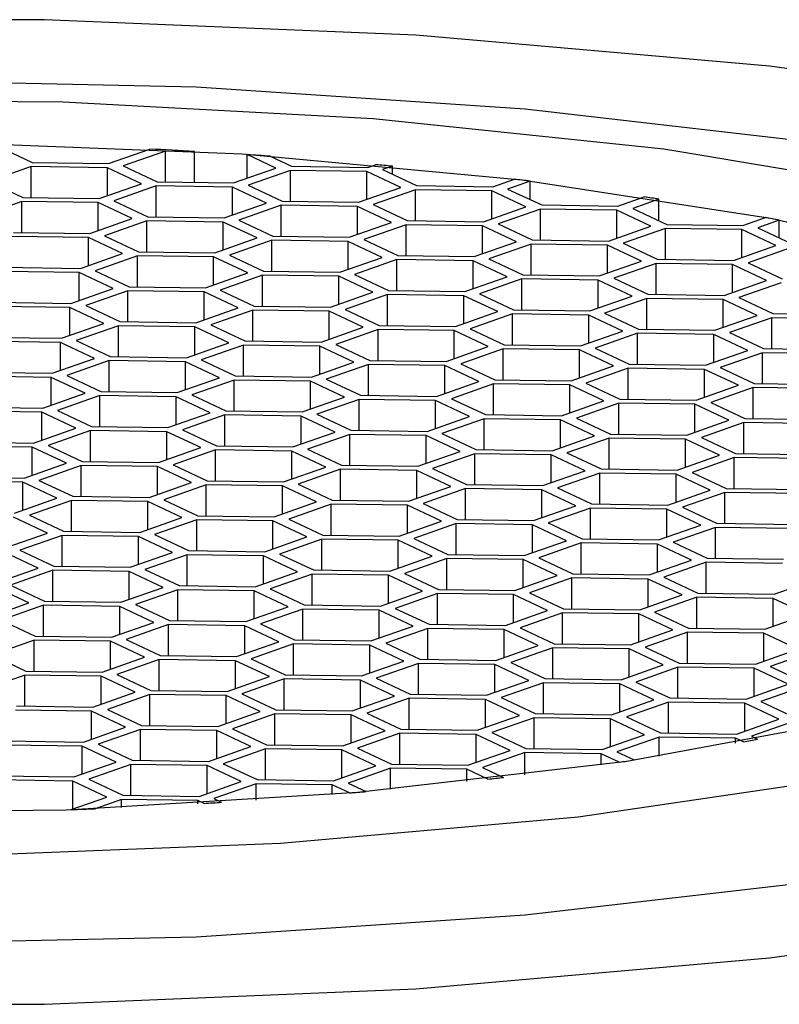
# Model space of a CAD drawing. Units: millimetres. Extents: x 3 to 2496, y 5 to 2495.
# Drawn here: x 1249 to 1253, y 1936 to 1941 of the extents above; entities that cross this region are included whole.
import ezdxf

# ---------------------------------------------------------------- set-up
doc = ezdxf.new("R2010")
doc.units = ezdxf.units.MM

msp = doc.modelspace()

# ---------------------------------------------------------------- linework, layer by layer
at = {"color": 7, "linetype": 'Continuous', "lineweight": 25}
for p, q in [((1249.0431, 1940.4432), (1249.2357, 1940.3527)), ((1249.6679, 1940.3464), (1249.9017, 1940.4285)), ((1249.9907, 1940.4176), (1249.7512, 1940.3335)), ((1250.1549, 1940.4152), (1249.9907, 1940.4176)), ((1249.9907, 1940.2423), (1249.9907, 1940.4176)), ((1250.1549, 1940.2399), (1250.1549, 1940.4152)), ((1250.6155, 1940.3208), (1250.4535, 1940.3969)), ((1250.4535, 1940.2639), (1250.4535, 1940.3969)), ((1250.584, 1940.3881), (1250.7051, 1940.3312)), ((1249.2294, 1940.3294), (1248.9899, 1940.2452)), ((1249.6616, 1940.3231), (1249.2294, 1940.3294)), ((1249.2294, 1940.1541), (1249.2294, 1940.3294)), ((1249.2357, 1940.3527), (1249.6679, 1940.3464)), ((1249.7512, 1940.3335), (1249.9438, 1940.243)), ((1250.7051, 1940.3312), (1251.1372, 1940.3249)), ((1251.1372, 1940.3249), (1251.1808, 1940.3402)), ((1251.2759, 1940.3314), (1251.2205, 1940.312)), ((1251.2759, 1940.286), (1251.2759, 1940.3314)), ((1249.8542, 1940.2326), (1249.6616, 1940.3231)), ((1249.6616, 1940.1649), (1249.6616, 1940.3231)), ((1250.376, 1940.2367), (1250.6155, 1940.3208)), ((1250.6988, 1940.3079), (1250.4593, 1940.2237)), ((1251.131, 1940.3016), (1250.6988, 1940.3079)), ((1250.6988, 1940.1326), (1250.6988, 1940.3079)), ((1251.3236, 1940.2111), (1251.131, 1940.3016)), ((1251.131, 1940.1434), (1251.131, 1940.3016)), ((1251.2205, 1940.312), (1251.4132, 1940.2215)), ((1248.9899, 1940.2452), (1249.1826, 1940.1547)), ((1249.6147, 1940.1484), (1249.8542, 1940.2326)), ((1249.9376, 1940.2197), (1249.698, 1940.1355)), ((1250.3697, 1940.2134), (1249.9376, 1940.2197)), ((1249.9376, 1940.0443), (1249.9376, 1940.2197)), ((1249.9438, 1940.243), (1250.376, 1940.2367)), ((1250.4593, 1940.2237), (1250.6519, 1940.1333)), ((1251.4132, 1940.2215), (1251.8453, 1940.2152)), ((1251.8453, 1940.2152), (1251.9665, 1940.2577)), ((1252.0556, 1940.2469), (1251.9286, 1940.2023)), ((1252.0556, 1940.1426), (1252.0556, 1940.2469)), ((1250.5624, 1940.1229), (1250.3697, 1940.2134)), ((1250.3697, 1940.0552), (1250.3697, 1940.2134)), ((1251.0841, 1940.1269), (1251.3236, 1940.2111)), ((1251.4069, 1940.1982), (1251.1674, 1940.114)), ((1251.8391, 1940.1919), (1251.4069, 1940.1982)), ((1251.4069, 1940.0229), (1251.4069, 1940.1982)), ((1252.0317, 1940.1014), (1251.8391, 1940.1919)), ((1251.8391, 1940.0337), (1251.8391, 1940.1919)), ((1251.9286, 1940.2023), (1252.1213, 1940.1118)), ((1249.1763, 1940.1314), (1248.9368, 1940.0473)), ((1249.6085, 1940.1251), (1249.1763, 1940.1314)), ((1249.1763, 1939.9561), (1249.1763, 1940.1314)), ((1249.1826, 1940.1547), (1249.6147, 1940.1484)), ((1249.8011, 1940.0346), (1249.6085, 1940.1251)), ((1249.6085, 1939.967), (1249.6085, 1940.1251)), ((1249.698, 1940.1355), (1249.8907, 1940.045)), ((1250.3228, 1940.0387), (1250.5624, 1940.1229)), ((1250.6457, 1940.11), (1250.4061, 1940.0258)), ((1251.0778, 1940.1037), (1250.6457, 1940.11)), ((1250.6457, 1939.9346), (1250.6457, 1940.11)), ((1250.6519, 1940.1333), (1251.0841, 1940.1269)), ((1251.2705, 1940.0132), (1251.0778, 1940.1037)), ((1251.0778, 1939.9455), (1251.0778, 1940.1037)), ((1251.1674, 1940.114), (1251.36, 1940.0235)), ((1252.1213, 1940.1118), (1252.5534, 1940.1055)), ((1252.5534, 1940.1055), (1252.7021, 1940.1577)), ((1252.7854, 1940.1448), (1252.6367, 1940.0926)), ((1252.7854, 1940.0227), (1252.7854, 1940.1448)), ((1251.7922, 1940.0172), (1252.0317, 1940.1014)), ((1252.115, 1940.0885), (1251.8755, 1940.0043)), ((1252.5472, 1940.0822), (1252.115, 1940.0885)), ((1252.115, 1939.9131), (1252.115, 1940.0885)), ((1252.7398, 1939.9917), (1252.5472, 1940.0822)), ((1252.5472, 1939.924), (1252.5472, 1940.0822)), ((1252.6367, 1940.0926), (1252.8294, 1940.0021)), ((1249.5616, 1939.9505), (1249.8011, 1940.0346)), ((1249.8844, 1940.0217), (1249.6449, 1939.9376)), ((1250.3166, 1940.0154), (1249.8844, 1940.0217)), ((1249.8844, 1939.8464), (1249.8844, 1940.0217)), ((1249.8907, 1940.045), (1250.3228, 1940.0387)), ((1250.5092, 1939.9249), (1250.3166, 1940.0154)), ((1250.3166, 1939.8572), (1250.3166, 1940.0154)), ((1250.4061, 1940.0258), (1250.5988, 1939.9353)), ((1251.0309, 1939.929), (1251.2705, 1940.0132)), ((1251.3538, 1940.0003), (1251.1142, 1939.9161)), ((1251.7859, 1939.9939), (1251.3538, 1940.0003)), ((1251.3538, 1939.8249), (1251.3538, 1940.0003)), ((1251.36, 1940.0235), (1251.7922, 1940.0172)), ((1251.9786, 1939.9035), (1251.7859, 1939.9939)), ((1251.7859, 1939.8358), (1251.7859, 1939.9939)), ((1251.8755, 1940.0043), (1252.0681, 1939.9138)), ((1252.5003, 1939.9075), (1252.7398, 1939.9917)), ((1252.8294, 1940.0021), (1253.2615, 1939.9957)), ((1253.2615, 1939.9957), (1253.3885, 1940.0404)), ((1253.466, 1940.0254), (1253.3449, 1939.9828)), ((1253.466, 1939.9259), (1253.466, 1940.0254)), ((1249.1294, 1939.9568), (1249.5616, 1939.9505)), ((1249.6449, 1939.9376), (1249.8375, 1939.8471)), ((1252.8231, 1939.9788), (1252.5836, 1939.8946)), ((1253.2553, 1939.9725), (1252.8231, 1939.9788)), ((1252.8231, 1939.8034), (1252.8231, 1939.9788)), ((1253.4479, 1939.882), (1253.2553, 1939.9725)), ((1253.2553, 1939.8143), (1253.2553, 1939.9725)), ((1253.3449, 1939.9828), (1253.5375, 1939.8924)), ((1249.5553, 1939.9272), (1249.1232, 1939.9335)), ((1249.748, 1939.8367), (1249.5553, 1939.9272)), ((1249.5553, 1939.769), (1249.5553, 1939.9272)), ((1250.2697, 1939.8408), (1250.5092, 1939.9249)), ((1250.5925, 1939.912), (1250.353, 1939.8279)), ((1251.0247, 1939.9057), (1250.5925, 1939.912)), ((1250.5925, 1939.7367), (1250.5925, 1939.912)), ((1250.5988, 1939.9353), (1251.0309, 1939.929)), ((1251.2173, 1939.8152), (1251.0247, 1939.9057)), ((1251.0247, 1939.7475), (1251.0247, 1939.9057)), ((1251.1142, 1939.9161), (1251.3069, 1939.8256)), ((1251.739, 1939.8193), (1251.9786, 1939.9035)), ((1252.0619, 1939.8905), (1251.8223, 1939.8064)), ((1252.494, 1939.8842), (1252.0619, 1939.8905)), ((1252.0619, 1939.7152), (1252.0619, 1939.8905)), ((1252.0681, 1939.9138), (1252.5003, 1939.9075)), ((1252.6867, 1939.7937), (1252.494, 1939.8842)), ((1252.494, 1939.726), (1252.494, 1939.8842)), ((1252.5836, 1939.8946), (1252.7762, 1939.8041)), ((1253.2084, 1939.7978), (1253.4479, 1939.882)), ((1249.5084, 1939.7525), (1249.748, 1939.8367)), ((1249.8375, 1939.8471), (1250.2697, 1939.8408)), ((1250.353, 1939.8279), (1250.5456, 1939.7374)), ((1251.3069, 1939.8256), (1251.739, 1939.8193)), ((1253.5312, 1939.8691), (1253.2917, 1939.7849)), ((1249.8313, 1939.8238), (1249.5917, 1939.7396)), ((1250.2634, 1939.8175), (1249.8313, 1939.8238)), ((1249.8313, 1939.6484), (1249.8313, 1939.8238)), ((1250.4561, 1939.727), (1250.2634, 1939.8175)), ((1250.2634, 1939.6593), (1250.2634, 1939.8175)), ((1250.9778, 1939.731), (1251.2173, 1939.8152)), ((1251.3006, 1939.8023), (1251.0611, 1939.7181)), ((1251.7328, 1939.796), (1251.3006, 1939.8023)), ((1251.3006, 1939.627), (1251.3006, 1939.8023)), ((1251.9254, 1939.7055), (1251.7328, 1939.796)), ((1251.7328, 1939.6378), (1251.7328, 1939.796)), ((1251.8223, 1939.8064), (1252.015, 1939.7159)), ((1252.4471, 1939.7096), (1252.6867, 1939.7937)), ((1252.77, 1939.7808), (1252.5305, 1939.6967)), ((1253.2021, 1939.7745), (1252.77, 1939.7808)), ((1252.77, 1939.6055), (1252.77, 1939.7808)), ((1252.7762, 1939.8041), (1253.2084, 1939.7978)), ((1253.3948, 1939.684), (1253.2021, 1939.7745)), ((1253.2021, 1939.6163), (1253.2021, 1939.7745)), ((1253.2917, 1939.7849), (1253.4843, 1939.6944)), ((1249.5022, 1939.7292), (1249.07, 1939.7356)), ((1249.0763, 1939.7588), (1249.5084, 1939.7525)), ((1249.6948, 1939.6388), (1249.5022, 1939.7292)), ((1249.5022, 1939.5711), (1249.5022, 1939.7292)), ((1249.5917, 1939.7396), (1249.7844, 1939.6491)), ((1250.2165, 1939.6428), (1250.4561, 1939.727)), ((1250.5394, 1939.7141), (1250.2998, 1939.6299)), ((1250.9715, 1939.7078), (1250.5394, 1939.7141)), ((1250.5394, 1939.5387), (1250.5394, 1939.7141)), ((1250.5456, 1939.7374), (1250.9778, 1939.731)), ((1251.0611, 1939.7181), (1251.2537, 1939.6277)), ((1252.015, 1939.7159), (1252.4471, 1939.7096)), ((1251.1642, 1939.6173), (1250.9715, 1939.7078)), ((1250.9715, 1939.5496), (1250.9715, 1939.7078)), ((1251.6859, 1939.6213), (1251.9254, 1939.7055)), ((1252.0087, 1939.6926), (1251.7692, 1939.6084)), ((1252.4409, 1939.6863), (1252.0087, 1939.6926)), ((1252.0087, 1939.5173), (1252.0087, 1939.6926)), ((1252.6335, 1939.5958), (1252.4409, 1939.6863)), ((1252.4409, 1939.5281), (1252.4409, 1939.6863)), ((1252.5305, 1939.6967), (1252.7231, 1939.6062)), ((1253.1552, 1939.5999), (1253.3948, 1939.684)), ((1253.4781, 1939.6711), (1253.2386, 1939.5869)), ((1249.4553, 1939.5546), (1249.6948, 1939.6388)), ((1249.7781, 1939.6258), (1249.5386, 1939.5417)), ((1250.2103, 1939.6195), (1249.7781, 1939.6258)), ((1249.7781, 1939.4505), (1249.7781, 1939.6258)), ((1249.7844, 1939.6491), (1250.2165, 1939.6428)), ((1250.4029, 1939.529), (1250.2103, 1939.6195)), ((1250.2103, 1939.4614), (1250.2103, 1939.6195)), ((1250.2998, 1939.6299), (1250.4925, 1939.5394)), ((1250.9246, 1939.5331), (1251.1642, 1939.6173)), ((1251.2475, 1939.6044), (1251.0079, 1939.5202)), ((1251.6796, 1939.598), (1251.2475, 1939.6044)), ((1251.2475, 1939.429), (1251.2475, 1939.6044)), ((1251.2537, 1939.6277), (1251.6859, 1939.6213)), ((1251.7692, 1939.6084), (1251.9618, 1939.5179)), ((1252.7231, 1939.6062), (1253.1552, 1939.5999)), ((1249.0231, 1939.5609), (1249.4553, 1939.5546)), ((1251.8723, 1939.5076), (1251.6796, 1939.598)), ((1251.6796, 1939.4399), (1251.6796, 1939.598)), ((1252.394, 1939.5116), (1252.6335, 1939.5958)), ((1252.7168, 1939.5829), (1252.4773, 1939.4987)), ((1253.149, 1939.5766), (1252.7168, 1939.5829)), ((1252.7168, 1939.4075), (1252.7168, 1939.5829)), ((1253.3416, 1939.4861), (1253.149, 1939.5766)), ((1253.149, 1939.4184), (1253.149, 1939.5766)), ((1253.2386, 1939.5869), (1253.4312, 1939.4965)), ((1249.449, 1939.5313), (1249.0169, 1939.5376)), ((1249.6417, 1939.4408), (1249.449, 1939.5313)), ((1249.449, 1939.3731), (1249.449, 1939.5313)), ((1249.5386, 1939.5417), (1249.7312, 1939.4512)), ((1250.1634, 1939.4449), (1250.4029, 1939.529)), ((1250.4862, 1939.5161), (1250.2467, 1939.432)), ((1250.9184, 1939.5098), (1250.4862, 1939.5161)), ((1250.4862, 1939.3408), (1250.4862, 1939.5161)), ((1250.4925, 1939.5394), (1250.9246, 1939.5331)), ((1251.111, 1939.4193), (1250.9184, 1939.5098)), ((1250.9184, 1939.3516), (1250.9184, 1939.5098)), ((1251.0079, 1939.5202), (1251.2006, 1939.4297)), ((1251.6327, 1939.4234), (1251.8723, 1939.5076)), ((1251.9556, 1939.4947), (1251.716, 1939.4105)), ((1252.3877, 1939.4883), (1251.9556, 1939.4947)), ((1251.9556, 1939.3193), (1251.9556, 1939.4947)), ((1251.9618, 1939.5179), (1252.394, 1939.5116)), ((1252.4773, 1939.4987), (1252.6699, 1939.4082)), ((1253.4312, 1939.4965), (1253.8634, 1939.4901)), ((1249.4021, 1939.3566), (1249.6417, 1939.4408)), ((1249.7312, 1939.4512), (1250.1634, 1939.4449)), ((1252.5804, 1939.3978), (1252.3877, 1939.4883)), ((1252.3877, 1939.3302), (1252.3877, 1939.4883)), ((1253.1021, 1939.4019), (1253.3416, 1939.4861)), ((1253.4249, 1939.4732), (1253.1854, 1939.389)), ((1253.8571, 1939.4669), (1253.4249, 1939.4732)), ((1253.4249, 1939.2978), (1253.4249, 1939.4732)), ((1249.725, 1939.4279), (1249.4854, 1939.3437)), ((1250.1571, 1939.4216), (1249.725, 1939.4279)), ((1249.725, 1939.2526), (1249.725, 1939.4279)), ((1250.3498, 1939.3311), (1250.1571, 1939.4216)), ((1250.1571, 1939.2634), (1250.1571, 1939.4216)), ((1250.2467, 1939.432), (1250.4393, 1939.3415)), ((1250.8715, 1939.3352), (1251.111, 1939.4193)), ((1251.1943, 1939.4064), (1250.9548, 1939.3223)), ((1251.6265, 1939.4001), (1251.1943, 1939.4064)), ((1251.1943, 1939.2311), (1251.1943, 1939.4064)), ((1251.2006, 1939.4297), (1251.6327, 1939.4234)), ((1251.8191, 1939.3096), (1251.6265, 1939.4001)), ((1251.6265, 1939.2419), (1251.6265, 1939.4001)), ((1251.716, 1939.4105), (1251.9087, 1939.32)), ((1252.3408, 1939.3137), (1252.5804, 1939.3978)), ((1252.6637, 1939.3849), (1252.4242, 1939.3008)), ((1253.0958, 1939.3786), (1252.6637, 1939.3849)), ((1252.6637, 1939.2096), (1252.6637, 1939.3849)), ((1252.6699, 1939.4082), (1253.1021, 1939.4019)), ((1253.2885, 1939.2881), (1253.0958, 1939.3786)), ((1253.0958, 1939.2204), (1253.0958, 1939.3786)), ((1253.1854, 1939.389), (1253.378, 1939.2985)), ((1249.3959, 1939.3334), (1248.9637, 1939.3397)), ((1248.97, 1939.363), (1249.4021, 1939.3566)), ((1249.5885, 1939.2429), (1249.3959, 1939.3334)), ((1249.3959, 1939.1752), (1249.3959, 1939.3334)), ((1249.4854, 1939.3437), (1249.6781, 1939.2532)), ((1250.1102, 1939.2469), (1250.3498, 1939.3311)), ((1250.4393, 1939.3415), (1250.8715, 1939.3352)), ((1250.4331, 1939.3182), (1250.1935, 1939.234)), ((1250.8652, 1939.3119), (1250.4331, 1939.3182)), ((1250.4331, 1939.1428), (1250.4331, 1939.3182)), ((1251.0579, 1939.2214), (1250.8652, 1939.3119)), ((1250.8652, 1939.1537), (1250.8652, 1939.3119)), ((1250.9548, 1939.3223), (1251.1474, 1939.2318)), ((1251.5796, 1939.2254), (1251.8191, 1939.3096)), ((1251.9024, 1939.2967), (1251.6629, 1939.2125)), ((1252.3346, 1939.2904), (1251.9024, 1939.2967)), ((1251.9024, 1939.1214), (1251.9024, 1939.2967)), ((1251.9087, 1939.32), (1252.3408, 1939.3137)), ((1252.5272, 1939.1999), (1252.3346, 1939.2904)), ((1252.3346, 1939.1322), (1252.3346, 1939.2904)), ((1252.4242, 1939.3008), (1252.6168, 1939.2103)), ((1253.049, 1939.204), (1253.2885, 1939.2881)), ((1253.3718, 1939.2752), (1253.1323, 1939.1911)), ((1253.804, 1939.2689), (1253.3718, 1939.2752)), ((1253.3718, 1939.0999), (1253.3718, 1939.2752)), ((1253.378, 1939.2985), (1253.8102, 1939.2922)), ((1249.349, 1939.1587), (1249.5885, 1939.2429)), ((1249.6718, 1939.23), (1249.4323, 1939.1458)), ((1250.104, 1939.2236), (1249.6718, 1939.23)), ((1249.6718, 1939.0546), (1249.6718, 1939.23)), ((1249.6781, 1939.2532), (1250.1102, 1939.2469)), ((1250.2966, 1939.1332), (1250.104, 1939.2236)), ((1250.104, 1939.0655), (1250.104, 1939.2236)), ((1250.1935, 1939.234), (1250.3862, 1939.1435)), ((1250.8183, 1939.1372), (1251.0579, 1939.2214)), ((1251.1474, 1939.2318), (1251.5796, 1939.2254)), ((1251.6629, 1939.2125), (1251.8555, 1939.1221)), ((1248.9168, 1939.165), (1249.349, 1939.1587)), ((1251.1412, 1939.2085), (1250.9016, 1939.1243)), ((1251.5733, 1939.2022), (1251.1412, 1939.2085)), ((1251.1412, 1939.0331), (1251.1412, 1939.2085)), ((1251.766, 1939.1117), (1251.5733, 1939.2022)), ((1251.5733, 1939.044), (1251.5733, 1939.2022)), ((1252.2877, 1939.1157), (1252.5272, 1939.1999)), ((1252.6105, 1939.187), (1252.371, 1939.1028)), ((1253.0427, 1939.1807), (1252.6105, 1939.187)), ((1252.6105, 1939.0117), (1252.6105, 1939.187)), ((1252.6168, 1939.2103), (1253.049, 1939.204)), ((1253.2353, 1939.0902), (1253.0427, 1939.1807)), ((1253.0427, 1939.0225), (1253.0427, 1939.1807)), ((1253.1323, 1939.1911), (1253.3249, 1939.1006)), ((1249.3427, 1939.1354), (1248.9106, 1939.1417)), ((1249.5354, 1939.0449), (1249.3427, 1939.1354)), ((1249.3427, 1938.9772), (1249.3427, 1939.1354)), ((1249.4323, 1939.1458), (1249.6249, 1939.0553)), ((1250.0571, 1939.049), (1250.2966, 1939.1332)), ((1250.3799, 1939.1202), (1250.1404, 1939.0361)), ((1250.8121, 1939.1139), (1250.3799, 1939.1202)), ((1250.3799, 1938.9449), (1250.3799, 1939.1202)), ((1250.3862, 1939.1435), (1250.8183, 1939.1372)), ((1251.0047, 1939.0234), (1250.8121, 1939.1139)), ((1250.8121, 1938.9557), (1250.8121, 1939.1139)), ((1250.9016, 1939.1243), (1251.0943, 1939.0338)), ((1251.5264, 1939.0275), (1251.766, 1939.1117)), ((1251.8555, 1939.1221), (1252.2877, 1939.1157)), ((1252.371, 1939.1028), (1252.5636, 1939.0123)), ((1253.3249, 1939.1006), (1253.7571, 1939.0943)), ((1249.2958, 1938.9607), (1249.5354, 1939.0449)), ((1249.6249, 1939.0553), (1250.0571, 1939.049)), ((1251.8493, 1939.0988), (1251.6097, 1939.0146)), ((1252.2814, 1939.0924), (1251.8493, 1939.0988)), ((1251.8493, 1938.9234), (1251.8493, 1939.0988)), ((1252.4741, 1939.002), (1252.2814, 1939.0924)), ((1252.2814, 1938.9343), (1252.2814, 1939.0924)), ((1252.9958, 1939.006), (1253.2353, 1939.0902)), ((1253.3186, 1939.0773), (1253.0791, 1938.9931)), ((1253.7508, 1939.071), (1253.3186, 1939.0773)), ((1253.3186, 1938.9019), (1253.3186, 1939.0773)), ((1249.6187, 1939.032), (1249.3791, 1938.9478)), ((1250.0508, 1939.0257), (1249.6187, 1939.032)), ((1249.6187, 1938.8567), (1249.6187, 1939.032)), ((1250.2435, 1938.9352), (1250.0508, 1939.0257)), ((1250.0508, 1938.8675), (1250.0508, 1939.0257)), ((1250.1404, 1939.0361), (1250.333, 1938.9456)), ((1250.7652, 1938.9393), (1251.0047, 1939.0234)), ((1251.088, 1939.0105), (1250.8485, 1938.9264)), ((1251.5202, 1939.0042), (1251.088, 1939.0105)), ((1251.088, 1938.8352), (1251.088, 1939.0105)), ((1251.0943, 1939.0338), (1251.5264, 1939.0275)), ((1251.7128, 1938.9137), (1251.5202, 1939.0042)), ((1251.5202, 1938.846), (1251.5202, 1939.0042)), ((1251.6097, 1939.0146), (1251.8024, 1938.9241)), ((1252.2345, 1938.9178), (1252.4741, 1939.002)), ((1252.5574, 1938.9891), (1252.3179, 1938.9049)), ((1252.9895, 1938.9827), (1252.5574, 1938.9891)), ((1252.5574, 1938.8137), (1252.5574, 1938.9891)), ((1252.5636, 1939.0123), (1252.9958, 1939.006)), ((1253.0791, 1938.9931), (1253.2717, 1938.9026)), ((1249.2896, 1938.9375), (1248.8574, 1938.9438)), ((1248.8637, 1938.9671), (1249.2958, 1938.9607)), ((1249.4822, 1938.847), (1249.2896, 1938.9375)), ((1249.2896, 1938.7793), (1249.2896, 1938.9375)), ((1249.3791, 1938.9478), (1249.5718, 1938.8574)), ((1250.0039, 1938.851), (1250.2435, 1938.9352)), ((1250.333, 1938.9456), (1250.7652, 1938.9393)), ((1253.1822, 1938.8922), (1252.9895, 1938.9827)), ((1252.9895, 1938.8246), (1252.9895, 1938.9827)), ((1250.3268, 1938.9223), (1250.0872, 1938.8381)), ((1250.7589, 1938.916), (1250.3268, 1938.9223)), ((1250.3268, 1938.747), (1250.3268, 1938.9223)), ((1250.9516, 1938.8255), (1250.7589, 1938.916)), ((1250.7589, 1938.7578), (1250.7589, 1938.916)), ((1250.8485, 1938.9264), (1251.0411, 1938.8359)), ((1251.4733, 1938.8296), (1251.7128, 1938.9137)), ((1251.7961, 1938.9008), (1251.5566, 1938.8166)), ((1252.2283, 1938.8945), (1251.7961, 1938.9008)), ((1251.7961, 1938.7255), (1251.7961, 1938.9008)), ((1251.8024, 1938.9241), (1252.2345, 1938.9178)), ((1252.4209, 1938.804), (1252.2283, 1938.8945)), ((1252.2283, 1938.7363), (1252.2283, 1938.8945)), ((1252.3179, 1938.9049), (1252.5105, 1938.8144)), ((1252.9427, 1938.8081), (1253.1822, 1938.8922)), ((1253.2655, 1938.8793), (1253.026, 1938.7952)), ((1253.6977, 1938.873), (1253.2655, 1938.8793)), ((1253.2655, 1938.704), (1253.2655, 1938.8793)), ((1253.2717, 1938.9026), (1253.7039, 1938.8963)), ((1249.2427, 1938.7628), (1249.4822, 1938.847)), ((1249.5655, 1938.8341), (1249.326, 1938.7499)), ((1249.9977, 1938.8277), (1249.5655, 1938.8341)), ((1249.5655, 1938.6587), (1249.5655, 1938.8341)), ((1249.5718, 1938.8574), (1250.0039, 1938.851)), ((1250.1903, 1938.7373), (1249.9977, 1938.8277)), ((1249.9977, 1938.6696), (1249.9977, 1938.8277)), ((1250.0872, 1938.8381), (1250.2799, 1938.7476)), ((1250.712, 1938.7413), (1250.9516, 1938.8255)), ((1251.0411, 1938.8359), (1251.4733, 1938.8296)), ((1248.8105, 1938.7691), (1249.2427, 1938.7628)), ((1251.0349, 1938.8126), (1250.7953, 1938.7284)), ((1251.467, 1938.8063), (1251.0349, 1938.8126)), ((1251.0349, 1938.6372), (1251.0349, 1938.8126)), ((1251.6597, 1938.7158), (1251.467, 1938.8063)), ((1251.467, 1938.6481), (1251.467, 1938.8063)), ((1251.5566, 1938.8166), (1251.7492, 1938.7262)), ((1252.1814, 1938.7198), (1252.4209, 1938.804)), ((1252.5042, 1938.7911), (1252.2647, 1938.7069)), ((1252.9364, 1938.7848), (1252.5042, 1938.7911)), ((1252.5042, 1938.6158), (1252.5042, 1938.7911)), ((1252.5105, 1938.8144), (1252.9427, 1938.8081)), ((1253.129, 1938.6943), (1252.9364, 1938.7848)), ((1252.9364, 1938.6266), (1252.9364, 1938.7848)), ((1253.026, 1938.7952), (1253.2186, 1938.7047)), ((1249.2364, 1938.7395), (1248.8043, 1938.7458)), ((1249.4291, 1938.649), (1249.2364, 1938.7395)), ((1249.2364, 1938.5813), (1249.2364, 1938.7395)), ((1249.326, 1938.7499), (1249.5186, 1938.6594)), ((1249.9508, 1938.6531), (1250.1903, 1938.7373)), ((1250.2736, 1938.7244), (1250.0341, 1938.6402)), ((1250.7058, 1938.718), (1250.2736, 1938.7244)), ((1250.2736, 1938.549), (1250.2736, 1938.7244)), ((1250.2799, 1938.7476), (1250.712, 1938.7413)), ((1250.8984, 1938.6275), (1250.7058, 1938.718)), ((1250.7058, 1938.5599), (1250.7058, 1938.718)), ((1250.7953, 1938.7284), (1250.988, 1938.6379)), ((1251.4201, 1938.6316), (1251.6597, 1938.7158)), ((1251.7492, 1938.7262), (1252.1814, 1938.7198)), ((1249.5186, 1938.6594), (1249.9508, 1938.6531)), ((1251.743, 1938.7029), (1251.5034, 1938.6187)), ((1252.1751, 1938.6966), (1251.743, 1938.7029)), ((1251.743, 1938.5275), (1251.743, 1938.7029)), ((1252.3678, 1938.6061), (1252.1751, 1938.6966)), ((1252.1751, 1938.5384), (1252.1751, 1938.6966)), ((1252.2647, 1938.7069), (1252.4573, 1938.6164)), ((1252.8895, 1938.6101), (1253.129, 1938.6943)), ((1253.2123, 1938.6814), (1252.9728, 1938.5972)), ((1253.6445, 1938.6751), (1253.2123, 1938.6814)), ((1253.2123, 1938.506), (1253.2123, 1938.6814)), ((1253.2186, 1938.7047), (1253.6508, 1938.6984)), ((1249.1895, 1938.5649), (1249.4291, 1938.649)), ((1249.5124, 1938.6361), (1249.2728, 1938.552)), ((1249.9445, 1938.6298), (1249.5124, 1938.6361)), ((1249.5124, 1938.4608), (1249.5124, 1938.6361)), ((1250.1372, 1938.5393), (1249.9445, 1938.6298)), ((1249.9445, 1938.4716), (1249.9445, 1938.6298)), ((1250.0341, 1938.6402), (1250.2267, 1938.5497)), ((1250.6589, 1938.5434), (1250.8984, 1938.6275)), ((1250.9817, 1938.6146), (1250.7422, 1938.5305)), ((1251.4139, 1938.6083), (1250.9817, 1938.6146)), ((1250.9817, 1938.4393), (1250.9817, 1938.6146)), ((1250.988, 1938.6379), (1251.4201, 1938.6316)), ((1251.6065, 1938.5178), (1251.4139, 1938.6083)), ((1251.4139, 1938.4501), (1251.4139, 1938.6083)), ((1251.5034, 1938.6187), (1251.6961, 1938.5282)), ((1252.1282, 1938.5219), (1252.3678, 1938.6061)), ((1252.4573, 1938.6164), (1252.8895, 1938.6101)), ((1252.9728, 1938.5972), (1253.1654, 1938.5067)), ((1249.1833, 1938.5416), (1248.7511, 1938.5479)), ((1248.7574, 1938.5712), (1249.1895, 1938.5649)), ((1249.3759, 1938.4511), (1249.1833, 1938.5416)), ((1249.1833, 1938.3834), (1249.1833, 1938.5416)), ((1249.2728, 1938.552), (1249.4655, 1938.4615)), ((1250.2267, 1938.5497), (1250.6589, 1938.5434)), ((1252.4511, 1938.5932), (1252.2116, 1938.509)), ((1252.8832, 1938.5868), (1252.4511, 1938.5932)), ((1252.4511, 1938.4178), (1252.4511, 1938.5932)), ((1253.0759, 1938.4964), (1252.8832, 1938.5868)), ((1252.8832, 1938.4287), (1252.8832, 1938.5868)), ((1249.8976, 1938.4551), (1250.1372, 1938.5393)), ((1250.2205, 1938.5264), (1249.9809, 1938.4422)), ((1250.6526, 1938.5201), (1250.2205, 1938.5264)), ((1250.2205, 1938.3511), (1250.2205, 1938.5264)), ((1250.8453, 1938.4296), (1250.6526, 1938.5201)), ((1250.6526, 1938.3619), (1250.6526, 1938.5201)), ((1250.7422, 1938.5305), (1250.9348, 1938.44)), ((1251.367, 1938.4337), (1251.6065, 1938.5178)), ((1251.6898, 1938.5049), (1251.4503, 1938.4208)), ((1252.122, 1938.4986), (1251.6898, 1938.5049)), ((1251.6898, 1938.3296), (1251.6898, 1938.5049)), ((1251.6961, 1938.5282), (1252.1282, 1938.5219)), ((1252.3146, 1938.4081), (1252.122, 1938.4986)), ((1252.122, 1938.3404), (1252.122, 1938.4986)), ((1252.2116, 1938.509), (1252.4042, 1938.4185)), ((1252.8364, 1938.4122), (1253.0759, 1938.4964)), ((1253.1654, 1938.5067), (1253.5976, 1938.5004)), ((1249.1364, 1938.3669), (1249.3759, 1938.4511)), ((1249.4592, 1938.4382), (1249.2197, 1938.354)), ((1249.8914, 1938.4319), (1249.4592, 1938.4382)), ((1249.4592, 1938.2628), (1249.4592, 1938.4382)), ((1249.4655, 1938.4615), (1249.8976, 1938.4551)), ((1250.084, 1938.3414), (1249.8914, 1938.4319)), ((1249.8914, 1938.2737), (1249.8914, 1938.4319)), ((1249.9809, 1938.4422), (1250.1736, 1938.3518)), ((1250.9348, 1938.44), (1251.367, 1938.4337)), ((1253.1592, 1938.4834), (1252.9197, 1938.3993)), ((1253.5914, 1938.4771), (1253.1592, 1938.4834)), ((1253.1592, 1938.3081), (1253.1592, 1938.4834)), ((1250.6057, 1938.3454), (1250.8453, 1938.4296)), ((1250.9286, 1938.4167), (1250.689, 1938.3325)), ((1251.3607, 1938.4104), (1250.9286, 1938.4167)), ((1250.9286, 1938.2414), (1250.9286, 1938.4167)), ((1251.5534, 1938.3199), (1251.3607, 1938.4104)), ((1251.3607, 1938.2522), (1251.3607, 1938.4104)), ((1251.4503, 1938.4208), (1251.6429, 1938.3303)), ((1252.0751, 1938.324), (1252.3146, 1938.4081)), ((1252.3979, 1938.3952), (1252.1584, 1938.311)), ((1252.8301, 1938.3889), (1252.3979, 1938.3952)), ((1252.3979, 1938.2199), (1252.3979, 1938.3952)), ((1252.4042, 1938.4185), (1252.8364, 1938.4122)), ((1253.0227, 1938.2984), (1252.8301, 1938.3889)), ((1252.8301, 1938.2307), (1252.8301, 1938.3889)), ((1252.9197, 1938.3993), (1253.1123, 1938.3088)), ((1249.3228, 1938.2531), (1249.1301, 1938.3436)), ((1249.2197, 1938.354), (1249.4123, 1938.2635)), ((1249.8445, 1938.2572), (1250.084, 1938.3414)), ((1250.1673, 1938.3285), (1249.9278, 1938.2443)), ((1250.5995, 1938.3221), (1250.1673, 1938.3285)), ((1250.1673, 1938.1531), (1250.1673, 1938.3285)), ((1250.1736, 1938.3518), (1250.6057, 1938.3454)), ((1250.7921, 1938.2317), (1250.5995, 1938.3221)), ((1250.5995, 1938.164), (1250.5995, 1938.3221)), ((1250.689, 1938.3325), (1250.8817, 1938.242)), ((1251.3138, 1938.2357), (1251.5534, 1938.3199)), ((1251.6429, 1938.3303), (1252.0751, 1938.324)), ((1249.4123, 1938.2635), (1249.8445, 1938.2572)), ((1251.6367, 1938.307), (1251.3971, 1938.2228)), ((1252.0688, 1938.3007), (1251.6367, 1938.307)), ((1251.6367, 1938.1316), (1251.6367, 1938.307)), ((1252.2615, 1938.2102), (1252.0688, 1938.3007)), ((1252.0688, 1938.1425), (1252.0688, 1938.3007)), ((1252.1584, 1938.311), (1252.351, 1938.2206)), ((1252.7832, 1938.2142), (1253.0227, 1938.2984)), ((1253.106, 1938.2855), (1252.8665, 1938.2013)), ((1253.5382, 1938.2792), (1253.106, 1938.2855)), ((1253.106, 1938.1102), (1253.106, 1938.2855)), ((1253.1123, 1938.3088), (1253.5445, 1938.3025)), ((1249.0832, 1938.169), (1249.3228, 1938.2531)), ((1249.4061, 1938.2402), (1249.1665, 1938.1561)), ((1249.8382, 1938.2339), (1249.4061, 1938.2402)), ((1249.4061, 1938.0649), (1249.4061, 1938.2402)), ((1250.0309, 1938.1434), (1249.8382, 1938.2339)), ((1249.8382, 1938.0757), (1249.8382, 1938.2339)), ((1249.9278, 1938.2443), (1250.1204, 1938.1538)), ((1250.5526, 1938.1475), (1250.7921, 1938.2317)), ((1250.8754, 1938.2187), (1250.6359, 1938.1346)), ((1251.3076, 1938.2124), (1250.8754, 1938.2187)), ((1250.8754, 1938.0434), (1250.8754, 1938.2187)), ((1250.8817, 1938.242), (1251.3138, 1938.2357)), ((1251.5002, 1938.1219), (1251.3076, 1938.2124)), ((1251.3076, 1938.0543), (1251.3076, 1938.2124)), ((1251.3971, 1938.2228), (1251.5898, 1938.1323)), ((1252.0219, 1938.126), (1252.2615, 1938.2102)), ((1252.351, 1938.2206), (1252.7832, 1938.2142)), ((1249.1665, 1938.1561), (1249.3592, 1938.0656)), ((1250.1204, 1938.1538), (1250.5526, 1938.1475)), ((1252.3448, 1938.1973), (1252.1053, 1938.1131)), ((1252.777, 1938.191), (1252.3448, 1938.1973)), ((1252.3448, 1938.0219), (1252.3448, 1938.1973)), ((1252.9696, 1938.1005), (1252.777, 1938.191)), ((1252.777, 1938.0328), (1252.777, 1938.191)), ((1252.8665, 1938.2013), (1253.0591, 1938.1108)), ((1249.2696, 1938.0552), (1249.077, 1938.1457)), ((1249.7913, 1938.0593), (1250.0309, 1938.1434)), ((1250.1142, 1938.1305), (1249.8746, 1938.0463)), ((1250.5463, 1938.1242), (1250.1142, 1938.1305)), ((1250.1142, 1937.9552), (1250.1142, 1938.1305)), ((1250.739, 1938.0337), (1250.5463, 1938.1242)), ((1250.5463, 1937.966), (1250.5463, 1938.1242)), ((1250.6359, 1938.1346), (1250.8285, 1938.0441)), ((1251.2607, 1938.0378), (1251.5002, 1938.1219)), ((1251.5835, 1938.109), (1251.344, 1938.0249)), ((1252.0157, 1938.1027), (1251.5835, 1938.109)), ((1251.5835, 1937.9337), (1251.5835, 1938.109)), ((1251.5898, 1938.1323), (1252.0219, 1938.126)), ((1252.2083, 1938.0122), (1252.0157, 1938.1027)), ((1252.0157, 1937.9445), (1252.0157, 1938.1027)), ((1252.1053, 1938.1131), (1252.2979, 1938.0226)), ((1252.7301, 1938.0163), (1252.9696, 1938.1005)), ((1253.0591, 1938.1108), (1253.4913, 1938.1045)), ((1249.0301, 1937.971), (1249.2696, 1938.0552)), ((1249.3529, 1938.0423), (1249.1134, 1937.9581)), ((1249.7851, 1938.036), (1249.3529, 1938.0423)), ((1249.3529, 1937.8669), (1249.3529, 1938.0423)), ((1249.3592, 1938.0656), (1249.7913, 1938.0593)), ((1249.8746, 1938.0463), (1250.0673, 1937.9559)), ((1250.8285, 1938.0441), (1251.2607, 1938.0378)), ((1253.0529, 1938.0876), (1252.8134, 1938.0034)), ((1253.4851, 1938.0812), (1253.0529, 1938.0876)), ((1253.0529, 1937.9122), (1253.0529, 1938.0876)), ((1249.9777, 1937.9455), (1249.7851, 1938.036)), ((1249.7851, 1937.8778), (1249.7851, 1938.036)), ((1250.4994, 1937.9495), (1250.739, 1938.0337)), ((1250.8223, 1938.0208), (1250.5827, 1937.9366)), ((1251.2544, 1938.0145), (1250.8223, 1938.0208)), ((1250.8223, 1937.8455), (1250.8223, 1938.0208)), ((1251.4471, 1937.924), (1251.2544, 1938.0145)), ((1251.2544, 1937.8563), (1251.2544, 1938.0145)), ((1251.344, 1938.0249), (1251.5366, 1937.9344)), ((1251.9688, 1937.9281), (1252.2083, 1938.0122)), ((1252.2916, 1937.9993), (1252.0521, 1937.9152)), ((1252.7238, 1937.993), (1252.2916, 1937.9993)), ((1252.2916, 1937.824), (1252.2916, 1937.9993)), ((1252.2979, 1938.0226), (1252.7301, 1938.0163)), ((1252.9164, 1937.9025), (1252.7238, 1937.993)), ((1252.7238, 1937.8348), (1252.7238, 1937.993)), ((1252.8134, 1938.0034), (1253.006, 1937.9129)), ((1253.4382, 1937.9066), (1253.6777, 1937.9908)), ((1249.2165, 1937.8572), (1249.0238, 1937.9477)), ((1249.1134, 1937.9581), (1249.306, 1937.8676)), ((1249.7382, 1937.8613), (1249.9777, 1937.9455)), ((1250.061, 1937.9326), (1249.8215, 1937.8484)), ((1250.4932, 1937.9263), (1250.061, 1937.9326)), ((1250.061, 1937.7572), (1250.061, 1937.9326)), ((1250.0673, 1937.9559), (1250.4994, 1937.9495)), ((1250.5827, 1937.9366), (1250.7754, 1937.8461)), ((1251.5366, 1937.9344), (1251.9688, 1937.9281)), ((1250.6858, 1937.8358), (1250.4932, 1937.9263)), ((1250.4932, 1937.7681), (1250.4932, 1937.9263)), ((1251.2075, 1937.8398), (1251.4471, 1937.924)), ((1251.5304, 1937.9111), (1251.2908, 1937.8269)), ((1251.9625, 1937.9048), (1251.5304, 1937.9111)), ((1251.5304, 1937.7357), (1251.5304, 1937.9111)), ((1252.1552, 1937.8143), (1251.9625, 1937.9048)), ((1251.9625, 1937.7466), (1251.9625, 1937.9048)), ((1252.0521, 1937.9152), (1252.2447, 1937.8247)), ((1252.6769, 1937.8183), (1252.9164, 1937.9025)), ((1252.9997, 1937.8896), (1252.7602, 1937.8054)), ((1253.4319, 1937.8833), (1252.9997, 1937.8896)), ((1252.9997, 1937.7143), (1252.9997, 1937.8896)), ((1253.006, 1937.9129), (1253.4382, 1937.9066)), ((1253.6245, 1937.7928), (1253.4319, 1937.8833)), ((1253.4319, 1937.7251), (1253.4319, 1937.8833)), ((1248.9769, 1937.7731), (1249.2165, 1937.8572)), ((1249.2998, 1937.8443), (1249.0602, 1937.7602)), ((1249.7319, 1937.838), (1249.2998, 1937.8443)), ((1249.2998, 1937.669), (1249.2998, 1937.8443)), ((1249.306, 1937.8676), (1249.7382, 1937.8613)), ((1249.9246, 1937.7475), (1249.7319, 1937.838)), ((1249.7319, 1937.6798), (1249.7319, 1937.838)), ((1249.8215, 1937.8484), (1250.0141, 1937.7579)), ((1250.4463, 1937.7516), (1250.6858, 1937.8358)), ((1250.7691, 1937.8229), (1250.5296, 1937.7387)), ((1251.2013, 1937.8165), (1250.7691, 1937.8229)), ((1250.7691, 1937.6475), (1250.7691, 1937.8229)), ((1250.7754, 1937.8461), (1251.2075, 1937.8398)), ((1251.3939, 1937.7261), (1251.2013, 1937.8165)), ((1251.2013, 1937.6584), (1251.2013, 1937.8165)), ((1251.2908, 1937.8269), (1251.4835, 1937.7364)), ((1252.2447, 1937.8247), (1252.6769, 1937.8183)), ((1251.9156, 1937.7301), (1252.1552, 1937.8143)), ((1252.2385, 1937.8014), (1251.999, 1937.7172)), ((1252.6707, 1937.7951), (1252.2385, 1937.8014)), ((1252.2385, 1937.626), (1252.2385, 1937.8014)), ((1252.8633, 1937.7046), (1252.6707, 1937.7951)), ((1252.6707, 1937.6369), (1252.6707, 1937.7951)), ((1252.7602, 1937.8054), (1252.9528, 1937.715)), ((1253.385, 1937.7086), (1253.6245, 1937.7928)), ((1249.0602, 1937.7602), (1249.2529, 1937.6697)), ((1249.685, 1937.6634), (1249.9246, 1937.7475)), ((1250.0079, 1937.7346), (1249.7683, 1937.6505)), ((1250.44, 1937.7283), (1250.0079, 1937.7346)), ((1250.0079, 1937.5593), (1250.0079, 1937.7346)), ((1250.0141, 1937.7579), (1250.4463, 1937.7516)), ((1250.6327, 1937.6378), (1250.44, 1937.7283)), ((1250.44, 1937.5701), (1250.44, 1937.7283)), ((1250.5296, 1937.7387), (1250.7222, 1937.6482)), ((1251.1544, 1937.6419), (1251.3939, 1937.7261)), ((1251.4772, 1937.7131), (1251.2377, 1937.629)), ((1251.9094, 1937.7068), (1251.4772, 1937.7131)), ((1251.4772, 1937.5378), (1251.4772, 1937.7131)), ((1251.4835, 1937.7364), (1251.9156, 1937.7301)), ((1252.102, 1937.6163), (1251.9094, 1937.7068)), ((1251.9094, 1937.5487), (1251.9094, 1937.7068)), ((1251.999, 1937.7172), (1252.1916, 1937.6267)), ((1252.9528, 1937.715), (1253.385, 1937.7086)), ((1249.2529, 1937.6697), (1249.685, 1937.6634)), ((1249.7683, 1937.6505), (1249.961, 1937.56)), ((1252.6238, 1937.6204), (1252.8633, 1937.7046)), ((1252.9466, 1937.6917), (1252.7071, 1937.6075)), ((1253.3788, 1937.6853), (1252.9466, 1937.6917)), ((1252.9466, 1937.5163), (1252.9466, 1937.6917)), ((1253.5714, 1937.5949), (1253.3788, 1937.6853)), ((1253.3788, 1937.5272), (1253.3788, 1937.6853)), ((1249.2466, 1937.6464), (1249.0071, 1937.5622)), ((1249.6788, 1937.6401), (1249.2466, 1937.6464)), ((1249.2466, 1937.4711), (1249.2466, 1937.6464)), ((1249.8714, 1937.5496), (1249.6788, 1937.6401)), ((1249.6788, 1937.4819), (1249.6788, 1937.6401)), ((1250.3931, 1937.5537), (1250.6327, 1937.6378)), ((1250.716, 1937.6249), (1250.4764, 1937.5407)), ((1251.1481, 1937.6186), (1250.716, 1937.6249)), ((1250.716, 1937.4496), (1250.716, 1937.6249)), ((1250.7222, 1937.6482), (1251.1544, 1937.6419)), ((1251.3408, 1937.5281), (1251.1481, 1937.6186)), ((1251.1481, 1937.4604), (1251.1481, 1937.6186)), ((1251.2377, 1937.629), (1251.4303, 1937.5385)), ((1251.8625, 1937.5322), (1252.102, 1937.6163)), ((1252.1853, 1937.6034), (1251.9458, 1937.5193)), ((1252.6175, 1937.5971), (1252.1853, 1937.6034)), ((1252.1853, 1937.4281), (1252.1853, 1937.6034)), ((1252.1916, 1937.6267), (1252.6238, 1937.6204)), ((1252.8101, 1937.5066), (1252.6175, 1937.5971)), ((1252.6175, 1937.4389), (1252.6175, 1937.5971)), ((1252.7071, 1937.6075), (1252.8997, 1937.517)), ((1253.3319, 1937.5107), (1253.5714, 1937.5949)), ((1249.0071, 1937.5622), (1249.1997, 1937.4717)), ((1249.6319, 1937.4654), (1249.8714, 1937.5496)), ((1249.961, 1937.56), (1250.3931, 1937.5537)), ((1250.4764, 1937.5407), (1250.6691, 1937.4503)), ((1251.4303, 1937.5385), (1251.8625, 1937.5322)), ((1253.6547, 1937.582), (1253.4152, 1937.4978)), ((1249.9547, 1937.5367), (1249.7152, 1937.4525)), ((1250.3869, 1937.5304), (1249.9547, 1937.5367)), ((1249.9547, 1937.3613), (1249.9547, 1937.5367)), ((1250.5795, 1937.4399), (1250.3869, 1937.5304)), ((1250.3869, 1937.3722), (1250.3869, 1937.5304)), ((1251.1012, 1937.4439), (1251.3408, 1937.5281)), ((1251.4241, 1937.5152), (1251.1846, 1937.431)), ((1251.8562, 1937.5089), (1251.4241, 1937.5152)), ((1251.4241, 1937.3399), (1251.4241, 1937.5152)), ((1252.0489, 1937.4184), (1251.8562, 1937.5089)), ((1251.8562, 1937.3507), (1251.8562, 1937.5089)), ((1251.9458, 1937.5193), (1252.1384, 1937.4288)), ((1252.5706, 1937.4225), (1252.8101, 1937.5066)), ((1252.8934, 1937.4937), (1252.6539, 1937.4096)), ((1253.3256, 1937.4874), (1252.8934, 1937.4937)), ((1252.8934, 1937.3184), (1252.8934, 1937.4937)), ((1252.8997, 1937.517), (1253.3319, 1937.5107)), ((1253.5182, 1937.3969), (1253.3256, 1937.4874)), ((1253.3256, 1937.3292), (1253.3256, 1937.4874)), ((1253.4152, 1937.4978), (1253.6078, 1937.4073)), ((1249.1935, 1937.4484), (1248.9539, 1937.3643)), ((1249.6256, 1937.4421), (1249.1935, 1937.4484)), ((1249.1935, 1937.2731), (1249.1935, 1937.4484)), ((1249.1997, 1937.4717), (1249.6319, 1937.4654)), ((1249.8183, 1937.3516), (1249.6256, 1937.4421)), ((1249.6256, 1937.284), (1249.6256, 1937.4421)), ((1249.7152, 1937.4525), (1249.9078, 1937.362)), ((1250.34, 1937.3557), (1250.5795, 1937.4399)), ((1250.6628, 1937.427), (1250.4233, 1937.3428)), ((1251.095, 1937.4207), (1250.6628, 1937.427)), ((1250.6628, 1937.2516), (1250.6628, 1937.427)), ((1250.6691, 1937.4503), (1251.1012, 1937.4439)), ((1251.1846, 1937.431), (1251.3772, 1937.3405)), ((1252.1384, 1937.4288), (1252.5706, 1937.4225)), ((1251.2876, 1937.3302), (1251.095, 1937.4207)), ((1251.095, 1937.2625), (1251.095, 1937.4207)), ((1251.8094, 1937.3342), (1252.0489, 1937.4184)), ((1252.1322, 1937.4055), (1251.8927, 1937.3213)), ((1252.5644, 1937.3992), (1252.1322, 1937.4055)), ((1252.1322, 1937.2301), (1252.1322, 1937.4055)), ((1252.757, 1937.3087), (1252.5644, 1937.3992)), ((1252.5644, 1937.241), (1252.5644, 1937.3992)), ((1252.6539, 1937.4096), (1252.8465, 1937.3191)), ((1253.2787, 1937.3127), (1253.5182, 1937.3969)), ((1253.6016, 1937.384), (1253.362, 1937.2998)), ((1249.5787, 1937.2675), (1249.8183, 1937.3516)), ((1249.9016, 1937.3387), (1249.662, 1937.2546)), ((1250.3337, 1937.3324), (1249.9016, 1937.3387)), ((1249.9016, 1937.1634), (1249.9016, 1937.3387)), ((1249.9078, 1937.362), (1250.34, 1937.3557)), ((1250.5264, 1937.2419), (1250.3337, 1937.3324)), ((1250.3337, 1937.1742), (1250.3337, 1937.3324)), ((1250.4233, 1937.3428), (1250.6159, 1937.2523)), ((1251.0481, 1937.246), (1251.2876, 1937.3302)), ((1251.3709, 1937.3173), (1251.1314, 1937.2331)), ((1251.8031, 1937.3109), (1251.3709, 1937.3173)), ((1251.3709, 1937.1419), (1251.3709, 1937.3173)), ((1251.3772, 1937.3405), (1251.8094, 1937.3342)), ((1251.8927, 1937.3213), (1252.0853, 1937.2308)), ((1252.8465, 1937.3191), (1253.2787, 1937.3127)), ((1249.1466, 1937.2738), (1249.5787, 1937.2675)), ((1251.9957, 1937.2205), (1251.8031, 1937.3109)), ((1251.8031, 1937.1528), (1251.8031, 1937.3109)), ((1252.5175, 1937.2245), (1252.757, 1937.3087)), ((1252.8403, 1937.2958), (1252.6008, 1937.2116)), ((1253.2725, 1937.2895), (1252.8403, 1937.2958)), ((1252.8403, 1937.1204), (1252.8403, 1937.2958)), ((1253.4651, 1937.199), (1253.2725, 1937.2895)), ((1253.2725, 1937.1313), (1253.2725, 1937.2895)), ((1253.362, 1937.2998), (1253.5547, 1937.2094)), ((1249.5725, 1937.2442), (1249.1403, 1937.2505)), ((1249.7651, 1937.1537), (1249.5725, 1937.2442)), ((1249.5725, 1937.086), (1249.5725, 1937.2442)), ((1249.662, 1937.2546), (1249.8547, 1937.1641)), ((1250.2868, 1937.1578), (1250.5264, 1937.2419)), ((1250.6097, 1937.229), (1250.3701, 1937.1449)), ((1251.0418, 1937.2227), (1250.6097, 1937.229)), ((1250.6097, 1937.0537), (1250.6097, 1937.229)), ((1250.6159, 1937.2523), (1251.0481, 1937.246)), ((1251.2345, 1937.1322), (1251.0418, 1937.2227)), ((1251.0418, 1937.0645), (1251.0418, 1937.2227)), ((1251.1314, 1937.2331), (1251.324, 1937.1426)), ((1251.7562, 1937.1363), (1251.9957, 1937.2205)), ((1252.079, 1937.2075), (1251.8395, 1937.1234)), ((1252.5112, 1937.2012), (1252.079, 1937.2075)), ((1252.079, 1937.0322), (1252.079, 1937.2075)), ((1252.0853, 1937.2308), (1252.5175, 1937.2245)), ((1252.6008, 1937.2116), (1252.7934, 1937.1211)), ((1249.5256, 1937.0695), (1249.7651, 1937.1537)), ((1249.8547, 1937.1641), (1250.2868, 1937.1578)), ((1252.7038, 1937.1107), (1252.5112, 1937.2012)), ((1252.5112, 1937.043), (1252.5112, 1937.2012)), ((1253.2256, 1937.1148), (1253.4651, 1937.199)), ((1253.5484, 1937.1861), (1253.3089, 1937.1019)), ((1249.8484, 1937.1408), (1249.6089, 1937.0566)), ((1250.2806, 1937.1345), (1249.8484, 1937.1408)), ((1249.8484, 1936.9654), (1249.8484, 1937.1408)), ((1250.4732, 1937.044), (1250.2806, 1937.1345)), ((1250.2806, 1936.9763), (1250.2806, 1937.1345)), ((1250.3701, 1937.1449), (1250.5628, 1937.0544)), ((1250.9949, 1937.048), (1251.2345, 1937.1322)), ((1251.3178, 1937.1193), (1251.0783, 1937.0351)), ((1251.7499, 1937.113), (1251.3178, 1937.1193)), ((1251.3178, 1936.944), (1251.3178, 1937.1193)), ((1251.324, 1937.1426), (1251.7562, 1937.1363)), ((1251.9426, 1937.0225), (1251.7499, 1937.113)), ((1251.7499, 1936.9548), (1251.7499, 1937.113)), ((1251.8395, 1937.1234), (1252.0321, 1937.0329)), ((1252.4643, 1937.0266), (1252.7038, 1937.1107)), ((1252.7871, 1937.0978), (1252.5476, 1937.0137)), ((1253.2193, 1937.0915), (1252.7871, 1937.0978)), ((1252.7871, 1936.9896), (1252.7871, 1937.0978)), ((1252.7934, 1937.1211), (1253.2256, 1937.1148)), ((1253.2638, 1937.0706), (1253.2193, 1937.0915)), ((1253.2193, 1937.0624), (1253.2193, 1937.0915)), ((1253.3089, 1937.1019), (1253.3439, 1937.0854)), ((1249.5193, 1937.0462), (1249.0872, 1937.0526)), ((1249.0934, 1937.0758), (1249.5256, 1937.0695)), ((1249.712, 1936.9558), (1249.5193, 1937.0462)), ((1249.5193, 1936.8881), (1249.5193, 1937.0462)), ((1249.6089, 1937.0566), (1249.8015, 1936.9661)), ((1250.2337, 1936.9598), (1250.4732, 1937.044)), ((1250.5628, 1937.0544), (1250.9949, 1937.048)), ((1253.2638, 1937.0705), (1253.2638, 1937.0706)), ((1253.3439, 1937.0853), (1253.3439, 1937.0854)), ((1250.5565, 1937.0311), (1250.317, 1936.9469)), ((1250.9887, 1937.0248), (1250.5565, 1937.0311)), ((1250.5565, 1936.8557), (1250.5565, 1937.0311)), ((1251.1813, 1936.9343), (1250.9887, 1937.0248)), ((1250.9887, 1936.8666), (1250.9887, 1937.0248)), ((1251.0783, 1937.0351), (1251.2709, 1936.9447)), ((1251.7031, 1936.9383), (1251.9426, 1937.0225)), ((1252.0259, 1937.0096), (1251.7864, 1936.9254)), ((1252.4581, 1937.0033), (1252.0259, 1937.0096)), ((1252.0259, 1936.8836), (1252.0259, 1937.0096)), ((1252.0321, 1937.0329), (1252.4643, 1937.0266)), ((1252.5602, 1936.9553), (1252.4581, 1937.0033)), ((1252.4581, 1936.9406), (1252.4581, 1937.0033)), ((1252.5476, 1937.0137), (1252.6451, 1936.9679)), ((1249.4724, 1936.8716), (1249.712, 1936.9558)), ((1249.7953, 1936.9428), (1249.5557, 1936.8587)), ((1250.2274, 1936.9365), (1249.7953, 1936.9428)), ((1249.7953, 1936.7675), (1249.7953, 1936.9428)), ((1249.8015, 1936.9661), (1250.2337, 1936.9598)), ((1250.4201, 1936.846), (1250.2274, 1936.9365)), ((1250.2274, 1936.7784), (1250.2274, 1936.9365)), ((1250.317, 1936.9469), (1250.5096, 1936.8564)), ((1250.9418, 1936.8501), (1251.1813, 1936.9343)), ((1251.2709, 1936.9447), (1251.7031, 1936.9383)), ((1251.7864, 1936.9254), (1251.9059, 1936.8693)), ((1252.5602, 1936.9552), (1252.5602, 1936.9553)), ((1252.6451, 1936.9678), (1252.6451, 1936.9679)), ((1249.0403, 1936.8779), (1249.4724, 1936.8716)), ((1251.2646, 1936.9214), (1251.0251, 1936.8372)), ((1251.6968, 1936.915), (1251.2646, 1936.9214)), ((1251.2646, 1936.8017), (1251.2646, 1936.9214)), ((1251.8163, 1936.8589), (1251.6968, 1936.915)), ((1251.6968, 1936.8455), (1251.6968, 1936.915)), ((1251.9059, 1936.8692), (1251.9059, 1936.8693)), ((1249.4662, 1936.8483), (1249.034, 1936.8546)), ((1249.6588, 1936.7578), (1249.4662, 1936.8483)), ((1249.4662, 1936.6901), (1249.4662, 1936.8483)), ((1249.5557, 1936.8587), (1249.7484, 1936.7682)), ((1250.1805, 1936.7619), (1250.4201, 1936.846)), ((1250.5034, 1936.8331), (1250.2638, 1936.749)), ((1250.9355, 1936.8268), (1250.5034, 1936.8331)), ((1250.5034, 1936.7405), (1250.5034, 1936.8331)), ((1250.5096, 1936.8564), (1250.9418, 1936.8501)), ((1251.033, 1936.781), (1250.9355, 1936.8268)), ((1250.9355, 1936.7728), (1250.9355, 1936.8268)), ((1251.0251, 1936.8372), (1251.1272, 1936.7892)), ((1249.4573, 1936.687), (1249.6588, 1936.7578)), ((1249.7484, 1936.7682), (1250.1805, 1936.7619)), ((1251.033, 1936.781), (1251.033, 1936.781)), ((1251.1272, 1936.7892), (1251.1272, 1936.7892)), ((1249.7421, 1936.7449), (1249.5916, 1936.692)), ((1250.1743, 1936.7386), (1249.7421, 1936.7449)), ((1249.7421, 1936.6982), (1249.7421, 1936.7449)), ((1250.2093, 1936.7221), (1250.1743, 1936.7386)), ((1250.1743, 1936.72), (1250.1743, 1936.7386)), ((1250.2093, 1936.7221), (1250.2093, 1936.7221)), ((1250.2638, 1936.749), (1250.3084, 1936.728)), ((1250.3084, 1936.728), (1250.3084, 1936.728)), ((1249.4573, 1936.6869), (1249.4573, 1936.687)), ((1249.5916, 1936.692), (1249.5916, 1936.692))]:
    msp.add_line(p, q, dxfattribs=at)
at = {"color": 7, "linetype": 'Continuous', "lineweight": 25, "flags": 128}
for points in [[(1259.2356, 1939.4917), (1258.2099, 1939.9294), (1256.8676, 1940.3177), (1255.2513, 1940.6443), (1253.4122, 1940.8987), (1251.4088, 1941.073), (1249.3047, 1941.1615), (1247.1666, 1941.1615), (1245.0625, 1941.073), (1243.0591, 1940.8987), (1241.22, 1940.6443), (1239.6036, 1940.3177), (1238.2613, 1939.9294), (1237.2356, 1939.4917)], [(1256.6148, 1936.8962), (1255.3094, 1936.5621), (1253.7632, 1936.2896), (1252.0287, 1936.0881), (1250.165, 1935.9643), (1248.2356, 1935.9226), (1246.3063, 1935.9643), (1244.4426, 1936.0881), (1242.7081, 1936.2896), (1241.1618, 1936.5621), (1239.8565, 1936.8962), (1238.8364, 1937.2806), (1238.1365, 1937.7022), (1237.7804, 1938.1466), (1237.7804, 1938.5987), (1238.1365, 1939.0431), (1238.8364, 1939.4647), (1239.8565, 1939.8491), (1241.1618, 1940.1832), (1242.7081, 1940.4557), (1244.4426, 1940.6572), (1246.3063, 1940.7809), (1248.2356, 1940.8226)], [(1248.2356, 1940.8226), (1250.165, 1940.7809), (1252.0287, 1940.6572), (1253.7632, 1940.4557), (1255.3094, 1940.1832), (1256.6148, 1939.8491)], [(1239.9962, 1937.6121), (1239.356, 1938.0055), (1239.0571, 1938.4205), (1239.1109, 1938.8412), (1239.5154, 1939.2513), (1240.255, 1939.6351), (1241.3013, 1939.9779), (1242.614, 1940.2664), (1244.1428, 1940.4897), (1245.8289, 1940.639), (1247.6075, 1940.7088), (1249.4102, 1940.6962), (1251.1678, 1940.6018), (1252.8127, 1940.4293), (1254.2817, 1940.1851), (1255.5183, 1939.8788), (1256.4751, 1939.5221)], [(1255.5347, 1939.4131), (1254.6214, 1939.7487), (1253.429, 1940.0327), (1252.0096, 1940.2526), (1250.4253, 1940.3989), (1248.7452, 1940.4651), (1247.0429, 1940.4483), (1245.3928, 1940.3493), (1243.8668, 1940.1725), (1242.5318, 1939.9255), (1241.4461, 1939.6191)], [(1241.8499, 1937.3855), (1243.0423, 1937.1015), (1244.4617, 1936.8816), (1246.046, 1936.7354), (1247.726, 1936.6692), (1249.4283, 1936.6859), (1251.0785, 1936.7849), (1252.6044, 1936.9618), (1253.9394, 1937.2088), (1255.0251, 1937.5152), (1255.8141, 1937.8675)], [(1256.2163, 1937.4991), (1255.17, 1937.1564), (1253.8572, 1936.8678), (1252.3284, 1936.6446), (1250.6424, 1936.4952), (1248.8638, 1936.4255), (1247.0611, 1936.438), (1245.3035, 1936.5324), (1243.6586, 1936.705), (1242.1896, 1936.9491), (1240.9529, 1937.2554), (1239.9962, 1937.6121)], [(1237.2356, 1937.2536), (1238.2613, 1936.8159), (1239.6036, 1936.4276), (1241.22, 1936.101), (1243.0591, 1935.8466), (1245.0625, 1935.6723), (1247.1666, 1935.5838), (1249.3047, 1935.5838), (1251.4088, 1935.6723), (1253.4122, 1935.8466), (1255.2513, 1936.101), (1256.8676, 1936.4276), (1258.2099, 1936.8159), (1259.2356, 1937.2536)]]:
    msp.add_lwpolyline(points, dxfattribs=at)
at = {"color": 7, "linetype": 'Continuous', "lineweight": 25}
for centre, radius, start, end in [((1248.3176, 1907.9121), 32.555, 86.76464, 87.21084), ((1248.405, 1909.3529), 31.1116, 85.98383, 86.22488), ((1248.6172, 1911.9917), 28.4642, 84.6405, 84.83275), ((1249.0018, 1915.5808), 24.8544, 82.94229, 83.14923), ((1249.54, 1919.4736), 20.9244, 81.07731, 81.30815), ((1250.2278, 1923.4414), 16.8972, 78.95141, 79.21906), ((1250.0891, 1954.4264), 17.6438, 280.3659, 280.63035), ((1249.4213, 1958.4442), 21.7169, 278.31042, 278.53684), ((1248.9141, 1962.2908), 25.597, 276.5104, 276.71221), ((1248.5633, 1965.7452), 29.0693, 274.87369, 275.06011), ((1248.3535, 1968.5868), 31.9186, 273.33315, 273.51127), ((1248.2661, 1970.3609), 33.695, 272.02599, 272.25456)]:
    msp.add_arc(centre, radius, start, end, dxfattribs=at)

doc.saveas('drawing.dxf')
